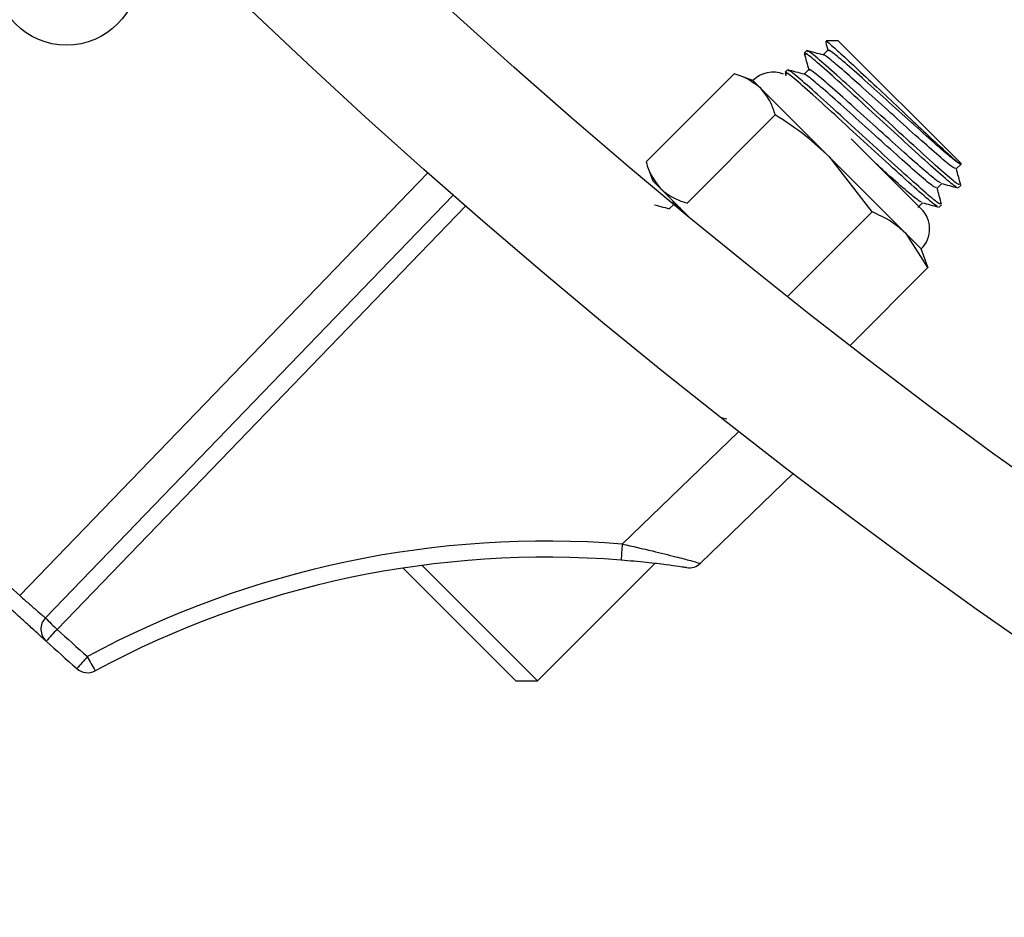
# Model space of a CAD drawing. Extents: x 0.5 to 17, y -0.1 to 10.5.
# Drawn here: x 5.7 to 5.7, y 7.5 to 7.6 of the extents above; entities that cross this region are included whole.
import ezdxf

# ---------------------------------------------------------------- set-up
doc = ezdxf.new("R2010")
doc.units = 0
doc.header["$LTSCALE"] = 0.25
doc.header["$MEASUREMENT"] = 0
doc.layers.get('0').update_dxf_attribs({"linetype": 'CONTINUOUS'})
doc.layers.add('TANK', color=4, linetype='CONTINUOUS')

msp = doc.modelspace()

# ---------------------------------------------------------------- linework, layer by layer
at = {"color": 7, "linetype": 'Continuous', "lineweight": 25}
for p, q in [((5.696278666450066, 7.572589659897409), (5.695666475184215, 7.572589659897409)), ((5.696278666450066, 7.572589659897409), (5.702539507741825, 7.566328818605653)), ((5.694666558704455, 7.572082406497399), (5.694543767113277, 7.571959614906225)), ((5.695751335098681, 7.572104028400839), (5.695511506475034, 7.571864199777192)), ((5.693684465952806, 7.571100313745751), (5.69356167436163, 7.570977522154577)), ((5.694769242347032, 7.571121935649189), (5.694529413723387, 7.570882107025545)), ((5.690965017855726, 7.570899402536699), (5.686469856144718, 7.566404240825691)), ((5.691920430681872, 7.570563894414378), (5.691271773054751, 7.57079998648288)), ((5.700513742258792, 7.561970582837459), (5.691920430681872, 7.570563894414378)), ((5.693560173772319, 7.57095909608111), (5.6936009839382, 7.570805994653037)), ((5.693058099666366, 7.568806320726059), (5.688562937955359, 7.564311159015052)), ((5.700513742258794, 7.564016609403392), (5.696940773458902, 7.567589578203283)), ((5.69800021592906, 7.563864204463366), (5.695839110149628, 7.566645214946623)), ((5.68656927219854, 7.566097485626669), (5.686805364267041, 7.565448827999544)), ((5.702299399433164, 7.566047010442177), (5.702544922621076, 7.56629253363009)), ((5.702539507741823, 7.56629359702894), (5.702539507741825, 7.566328818605653)), ((5.68864678817638, 7.563607404090206), (5.686805364267041, 7.565448827999544)), ((5.701317306681517, 7.565064917690529), (5.70155628329195, 7.565303894300966)), ((5.702400523395196, 7.56508497991342), (5.702539527074359, 7.565223983592583)), ((5.655821843559938, 7.543157137738017), (5.676631859888346, 7.564706540476559)), ((5.687894593085497, 7.564247286387655), (5.68765476446185, 7.564007457764007)), ((5.687841987975633, 7.564412204290953), (5.687887740251941, 7.564240433554099)), ((5.700335213929868, 7.564082824938884), (5.700574190540305, 7.564321801549313)), ((5.701418430643548, 7.564102887161772), (5.701541271674358, 7.564225728192583)), ((5.69800021592906, 7.563864204463366), (5.693678120976617, 7.559542109510923)), ((5.700849250381115, 7.561015170011311), (5.699734685507, 7.562749639589251)), ((5.700749834327297, 7.561321925210335), (5.700513742258792, 7.561970582837459)), ((5.700849250381115, 7.561015170011311), (5.696876266114792, 7.557042185744988)), ((5.700732050156198, 7.561333575513437), (5.700849250381115, 7.561015170011311)), ((5.690293131802287, 7.553379920098052), (5.690583705297282, 7.553302553634806)), ((5.693976781484871, 7.550513337377785), (5.689240454208825, 7.545939519293492)), ((5.68093346720557, 7.539935075905115), (5.686923763124291, 7.545925371823836)), ((5.679828612859964, 7.539935075905113), (5.674068919852296, 7.54569476891278)), ((5.675036689558095, 7.545831853552586), (5.68093346720557, 7.539935075905115)), ((5.679828612859964, 7.539935075905113), (5.68093346720557, 7.539935075905115))]:
    msp.add_line(p, q, dxfattribs=at)
at = {"color": 8, "linetype": 'Continuous', "lineweight": 25}
for p, q in [((5.654506354619585, 7.544293377934617), (5.675327985497269, 7.565854807891015)), ((5.677259956954392, 7.564157688969996), (5.656411009464437, 7.542567971833519)), ((5.685254329107309, 7.546915649715372), (5.69119982542831, 7.552657148773216))]:
    msp.add_line(p, q, dxfattribs=at)
at = {"color": 7, "linetype": 'Continuous', "lineweight": 25}
for centre, radius in [((5.896281223143777, 7.815436012881769), 0.3333333333333335), ((5.896281223143777, 7.815436012881769), 0.3263888888888888), ((5.656896114929584, 7.576050904667569), 0.00368923611111084)]:
    msp.add_circle(centre, radius, dxfattribs=at)
msp.add_arc((5.937097144355707, 7.819002461442467), 0.25, 200.0867450122448, 342.9865667305834)
for centre, radius, start, end in [((5.955616925200527, 7.874771714938518), 0.4470833333333339, 222.3377652088452, 227.6622347911565), ((5.69294344396484, 7.569540881131411), 0.001446759259259391, 67.9566819090647, 134.9999999999932), ((5.699490728975826, 7.562993596120425), 0.001446759259259347, 315.0000000000039, 45.00000000000146), ((5.681359885088924, 7.497624814946549), 0.04944444444444455, 85.48247395313817, 118.2479825921061), ((5.703247458750237, 7.545289636974415), 0.01806645044774823, 174.8362903721393, 177.4444314765563), ((5.681370169018042, 7.497635098875663), 0.04861111111111124, 85.48247395313817, 118.2479825921061), ((5.688661572233443, 7.546538969127111), 0.0008333333333334342, 261.5198603088097, 314.0000000000157), ((5.656421293393553, 7.542578255762635), 0.0008333333333333431, 136.0000000000032, 227.9915884490266), ((5.66455901152349, 7.551305139797078), 0.01194688417863943, 223.0016173803358, 226.9983826196941), ((5.822235160507006, 7.392942806652227), 0.2233502610800288, 137.9396765872892, 138.149725027379), ((5.955616925200527, 7.874771714938518), 0.4470833333333337, 227.9915884490244, 228.2579115650154), ((5.955627209129643, 7.874781998867634), 0.447916666666667, 227.9915884490244, 228.2579115650154), ((5.810866906529576, 7.404471441714412), 0.2051108497803957, 138.2013830471142, 138.430111043431), ((5.668972731626924, 7.54686404683836), 0.01239415548048843, 207.2931375767365, 211.1273537068068), ((5.65796867463877, 7.541191076045699), 0.0008333333333333769, 228.2579115650099, 298.247982592121)]:
    msp.add_arc(centre, radius, start, end, dxfattribs=at)
for points, knots in [([(5.695631060532858, 7.572522986351396), (5.695632929809719, 7.572515973788513), (5.695672219836922, 7.572368577866721), (5.695711475883861, 7.572221143702235), (5.695748864270598, 7.572080723920077)], [0, 0, 0, 0, 0.04757636979099879, 1, 1, 1, 1]), ([(5.695666475184215, 7.572543540296206), (5.695662343978245, 7.572555735981025), (5.695646840006317, 7.572601505075193), (5.696030301741157, 7.572270936514139), (5.696770423208839, 7.571600451899695), (5.697787522234394, 7.570647431210274), (5.698945415208623, 7.569561072926822), (5.700109176801178, 7.568460612471943), (5.701157589844769, 7.567483307183997), (5.701966276427754, 7.566739759438287), (5.702438862559834, 7.566330213619083), (5.702508214207526, 7.566301221832135), (5.702537739531596, 7.566288879055379)], [0, 0, 0, 0, 0.04156302181738802, 0.1559815531318371, 0.2679208603131891, 0.3799048430939091, 0.4899438609740303, 0.5993467268016288, 0.7076401833695243, 0.8144767647343929, 0.9210165320414218, 1, 1, 1, 1]), ([(5.695521104479367, 7.571861643219433), (5.69538074220824, 7.57189902809572), (5.695099957098275, 7.571973813980234), (5.694819303018196, 7.572048595043068), (5.694678945708434, 7.572085993639938)], [0, 0, 0, 0, 0.499892145792479, 1, 1, 1, 1]), ([(5.702469601985605, 7.565261583384631), (5.702447616947108, 7.565254004631471), (5.70239561949596, 7.565236079902926), (5.701677714610188, 7.565842672298403), (5.700513771701473, 7.566885178299065), (5.699046269018591, 7.568229337797818), (5.69752082271032, 7.569632974323796), (5.696139722917373, 7.570890645142994), (5.695156588019408, 7.571752057959754), (5.694667495907346, 7.572146479019708), (5.69471458144832, 7.572046502693963), (5.69472537022501, 7.572023594976844)], [0, 0, 0, 0, 0.09042302452431107, 0.2138621136146849, 0.3385623658516959, 0.4635245855721892, 0.5882127123123825, 0.7131869921141272, 0.8378630601120886, 0.9628493333248604, 1, 1, 1, 1]), ([(5.702537739531596, 7.566288879055379), (5.702477909019315, 7.566314541742306), (5.702358859072017, 7.566365605011024), (5.7017506254497, 7.566867833221099), (5.70079922931977, 7.567704442998881), (5.699536515040371, 7.568843981657308), (5.698221963795923, 7.570036677828162), (5.697031388785511, 7.571103836393339), (5.696181526556312, 7.571831973057781), (5.695756400585218, 7.572162594946793), (5.695792544162462, 7.572073724885135), (5.695800738581186, 7.572053576395339)], [0, 0, 0, 0, 0.1033838769353999, 0.2057118455416019, 0.3317858712346648, 0.4581251088104262, 0.5841868588565896, 0.710538305932048, 0.8365878479127803, 0.9629514369980566, 1, 1, 1, 1]), ([(5.694542266523968, 7.571941188832758), (5.694579708365833, 7.571800750692104), (5.694653114221238, 7.571525417499817), (5.694726456599525, 7.571250012867944), (5.694762389513478, 7.571115082815636)], [0, 0, 0, 0, 0.5100661474415813, 1, 1, 1, 1]), ([(5.702298604863392, 7.565156361866178), (5.702284818821125, 7.56515224960852), (5.702239660723269, 7.565138779336914), (5.701572261652439, 7.565705375895481), (5.700422165360393, 7.566734142983229), (5.698955875581802, 7.568076537179267), (5.697429520564274, 7.569481621106391), (5.696045193212935, 7.570741989766362), (5.695043265130705, 7.571622710466494), (5.694531338327931, 7.572031349246126), (5.694591831881555, 7.571909987934121), (5.694611882693103, 7.571869762279482)], [0, 0, 0, 0, 0.05544894482598712, 0.1816307267789697, 0.3073683891963135, 0.4335618691045464, 0.5592878358209489, 0.6854929461410327, 0.8112072848337275, 0.9374239579849235, 1, 1, 1, 1]), ([(5.702250427142085, 7.566095275387454), (5.702231785073062, 7.566084643789521), (5.702187173776213, 7.566059201904777), (5.701563581862743, 7.566571071024006), (5.700555317956216, 7.567457448939352), (5.699290438561384, 7.568598973776977), (5.697977043901567, 7.569790562572889), (5.696784003329434, 7.570860168614066), (5.695942837078436, 7.571579632363128), (5.695523461152565, 7.571910857582299), (5.695546875304689, 7.571841029299318), (5.695549712929484, 7.571832566619731)], [0, 0, 0, 0, 0.09144519934190506, 0.2188324122654438, 0.345964567393548, 0.4733641603069345, 0.6004839367595993, 0.7278958416460586, 0.8550033075719492, 0.982427456375165, 0.9999999999999999, 0.9999999999999999, 0.9999999999999999, 0.9999999999999999]), ([(5.69453901172772, 7.570879550467787), (5.694398649456591, 7.570916935344071), (5.694117864346627, 7.570991721228586), (5.693837210266548, 7.571066502291421), (5.693696852956787, 7.57110390088829)], [0, 0, 0, 0, 0.4998921457925926, 1, 1, 1, 1]), ([(5.701487509233958, 7.564279490632984), (5.701465524195463, 7.564271911879827), (5.701413526744311, 7.564253987151276), (5.700695621858541, 7.564860579546757), (5.699531678949825, 7.565903085547419), (5.698064176266941, 7.56724724504617), (5.696538729958673, 7.56865088157215), (5.695157630165722, 7.569908552391343), (5.69417449526776, 7.570769965208106), (5.693685403155694, 7.571164386268064), (5.693732488696671, 7.571064409942315), (5.693743277473361, 7.571041502225196)], [0, 0, 0, 0, 0.09042302452431081, 0.2138621136146847, 0.3385623658516987, 0.463524585572191, 0.5882127123123809, 0.7131869921141291, 0.8378630601120902, 0.9628493333248603, 0.9999999999999999, 0.9999999999999999, 0.9999999999999999, 0.9999999999999999]), ([(5.701503259964252, 7.56533734832359), (5.701454318941007, 7.565359454061992), (5.701343739237693, 7.565409400831229), (5.700765742562087, 7.565888555060162), (5.699817950790099, 7.566721528888833), (5.698554204471554, 7.567862108631934), (5.697239929517377, 7.569054526090914), (5.696049280356807, 7.570121759456155), (5.695199438150674, 7.570849875922034), (5.694774307572754, 7.571180502458246), (5.694810451362613, 7.571091632182112), (5.694818645829539, 7.57107148364369)], [0, 0, 0, 0, 0.08308745179376457, 0.1877317873504199, 0.3166597122306152, 0.4458588525138393, 0.5747742238670722, 0.7039858500327063, 0.8328887369702571, 0.9621127800006744, 1, 1, 1, 1]), ([(5.692321511112958, 7.570162813983293), (5.692024530202474, 7.570391112828938), (5.691625904816949, 7.570697549074993), (5.691099296399226, 7.570858390093683), (5.690965017855726, 7.570899402536699)], [0, 0, 0, 0, 0.7450125387678542, 1, 1, 1, 1]), ([(5.701316512111745, 7.564174269114529), (5.701302726069478, 7.564170156856873), (5.70125756797162, 7.564156686585265), (5.700590168900792, 7.564723283143833), (5.699440072608745, 7.56575205023158), (5.697973782830156, 7.567094444427621), (5.696447427812625, 7.568499528354744), (5.695063100461287, 7.569759897014714), (5.694061172379058, 7.570640617714845), (5.693549245576282, 7.571049256494477), (5.693609739129906, 7.570927895182473), (5.693629789941454, 7.570887669527833)], [0, 0, 0, 0, 0.0554489448259877, 0.1816307267789703, 0.3073683891963111, 0.4335618691045432, 0.5592878358209465, 0.685492946141034, 0.8112072848337288, 0.9374239579849233, 0.9999999999999999, 0.9999999999999999, 0.9999999999999999, 0.9999999999999999]), ([(5.701268334390436, 7.565113182635805), (5.701249692321415, 7.565102551037873), (5.701205081024565, 7.565077109153128), (5.700581489111098, 7.56558897827236), (5.699573225204567, 7.566475356187704), (5.698308345809735, 7.567616881025328), (5.69699495114992, 7.56880846982124), (5.695801910577785, 7.569878075862418), (5.694960744326787, 7.57059753961148), (5.694541368400916, 7.570928764830652), (5.694564782553041, 7.570858936547668), (5.694567620177837, 7.570850473868084)], [0, 0, 0, 0, 0.09144519934190466, 0.2188324122654462, 0.3459645673935509, 0.4733641603069377, 0.6004839367595981, 0.7278958416460579, 0.8550033075719489, 0.9824274563751652, 1, 1, 1, 1]), ([(5.693058099666366, 7.568806320726059), (5.692991429725764, 7.56901641899098), (5.692825448717432, 7.569539478131951), (5.69251015821585, 7.569929470606175), (5.692321511112958, 7.570162813983293)], [0, 0, 0, 0, 0.4016721025663223, 0.9999999999999999, 0.9999999999999999, 0.9999999999999999, 0.9999999999999999]), ([(5.695839110149628, 7.566645214946623), (5.695441280254739, 7.567016312725654), (5.694579727914205, 7.567819973195109), (5.693590527491757, 7.56846119117702), (5.693058099666366, 7.568806320726059)], [0, 0, 0, 0, 0.4617594035462385, 1, 1, 1, 1]), ([(5.686469856144718, 7.566404240825691), (5.686510868587735, 7.566269962282193), (5.686671709606426, 7.565743353864471), (5.686978145852482, 7.565344728478946), (5.687206444698125, 7.565047747568459)], [0, 0, 0, 0, 0.2549874612321437, 1, 1, 1, 1]), ([(5.700521167212605, 7.56435525557194), (5.700472452525172, 7.564377134479225), (5.700362384215893, 7.564426568735315), (5.69977940312665, 7.564910718285594), (5.699029776735681, 7.565567111340693), (5.698412329700499, 7.566124314558996), (5.698214317320723, 7.566303007028128)], [0, 0, 0, 0, 0.2200841981742454, 0.4972688293942336, 0.8387764620986051, 1, 1, 1, 1]), ([(5.702523236825161, 7.565234985531945), (5.702485798766062, 7.565375312763707), (5.702413063999385, 7.565647940904837), (5.7023404555939, 7.565920542963694), (5.702305220206849, 7.566052831215863)], [0, 0, 0, 0, 0.5147202749511741, 1, 1, 1, 1]), ([(5.687206444698125, 7.565047747568459), (5.687439788075244, 7.564859100465569), (5.687829780549469, 7.564543809963988), (5.688352839690438, 7.564377828955655), (5.688562937955359, 7.564311159015052)], [0, 0, 0, 0, 0.5983278974336786, 0.9999999999999999, 0.9999999999999999, 0.9999999999999999, 0.9999999999999999]), ([(5.701541144073513, 7.564252892780297), (5.70150370601441, 7.564393220012059), (5.701430971247737, 7.564665848153188), (5.701358362842251, 7.564938450212045), (5.701323127455201, 7.565070738464215)], [0, 0, 0, 0, 0.51472027495121, 1, 1, 1, 1]), ([(5.701528846584194, 7.565311191519829), (5.701668806903506, 7.565273977005675), (5.701948750801471, 7.565199541792873), (5.702228788056164, 7.565124960432891), (5.702368818317058, 7.565087666654582)], [0, 0, 0, 0, 0.4999584571472812, 0.9999999999999999, 0.9999999999999999, 0.9999999999999999, 0.9999999999999999]), ([(5.687664362466183, 7.56400490120625), (5.687523999141206, 7.564042286121316), (5.687267936243209, 7.564110486911616), (5.687011992837453, 7.564178683304803), (5.686896347255864, 7.564209497193245)], [0, 0, 0, 0, 0.5481595579775895, 1, 1, 1, 1]), ([(5.688210990540643, 7.564043201725942), (5.688084453564233, 7.564143870348145), (5.687898977747043, 7.564291428757533), (5.687933140602397, 7.564219645136939), (5.687943996568002, 7.564196834382155)], [0, 0, 0, 0, 0.6822289737263765, 1, 1, 1, 1]), ([(5.700546753832548, 7.564329098768182), (5.70068671415186, 7.564291884254031), (5.700966658049822, 7.564217449041224), (5.701246695304516, 7.564142867681246), (5.70138672556541, 7.564105573902934)], [0, 0, 0, 0, 0.4999584571471603, 0.9999999999999999, 0.9999999999999999, 0.9999999999999999, 0.9999999999999999]), ([(5.699734685507, 7.562749639589251), (5.69949968348204, 7.562957909498352), (5.698990756055426, 7.563408945053887), (5.698346812495069, 7.563704906173706), (5.69800021592906, 7.563864204463366)], [0, 0, 0, 0, 0.4617594035462596, 1, 1, 1, 1]), ([(5.685254329107309, 7.546915649715372), (5.685776346985179, 7.546799807098958), (5.686752732537375, 7.54658313433393), (5.687960247925348, 7.546278839299466), (5.688748984077357, 7.546070279561853), (5.689170585945597, 7.545955963930139), (5.689218793849983, 7.545944617412644), (5.689240454208825, 7.545939519293492)], [0, 0, 0, 0, 0.2691373554730183, 0.5033962179857587, 0.695881621599555, 0.8633561593204894, 1, 1, 1, 1]), ([(5.688538683415205, 7.545714746594781), (5.6885211414913, 7.545717374936485), (5.688481879224822, 7.545723257680759), (5.688126786346679, 7.545775252294178), (5.687462801341972, 7.545864987861487), (5.686448586640488, 7.545986473878271), (5.685637113051001, 7.546057071602489), (5.685198976339487, 7.546095189238272)], [0, 0, 0, 0, 0.1309070785246518, 0.2929957186232966, 0.4833161312205606, 0.7210282945834652, 1, 1, 1, 1]), ([(5.654506354619585, 7.544293377934617), (5.654602133932624, 7.544208708167958), (5.654843967127359, 7.543994925467727), (5.655211951951548, 7.543673508656573), (5.65554603752263, 7.543385337931308), (5.655774923206506, 7.543191488737875), (5.655806204803001, 7.543168587074991), (5.655821843559938, 7.543157137738017)], [0, 0, 0, 0, 0.1409459081516692, 0.3558743341435963, 0.5707045198602716, 0.7853802740146357, 1, 1, 1, 1]), ([(5.655863593643812, 7.541959050276885), (5.655842420867378, 7.541978114068369), (5.655800067626878, 7.542016248573222), (5.655470165597183, 7.542313660033779), (5.654985286971808, 7.542751961611684), (5.654449069614845, 7.543238204750105), (5.654095468660104, 7.543560137755973), (5.653955388650132, 7.543687672419177)], [0, 0, 0, 0, 0.214493733060504, 0.429065346766784, 0.6438827633230431, 0.8589231578826276, 0.9999999999999999, 0.9999999999999999, 0.9999999999999999, 0.9999999999999999])]:
    msp.add_open_spline(points, degree=3, knots=knots, dxfattribs=at)
at = {"layer": 'TANK'}
msp.add_arc((5.896281223143777, 7.815436012881769), 0.3069388327180848, 199.6682874691407, 355.0769046140946, dxfattribs=at)

doc.saveas('drawing.dxf')
